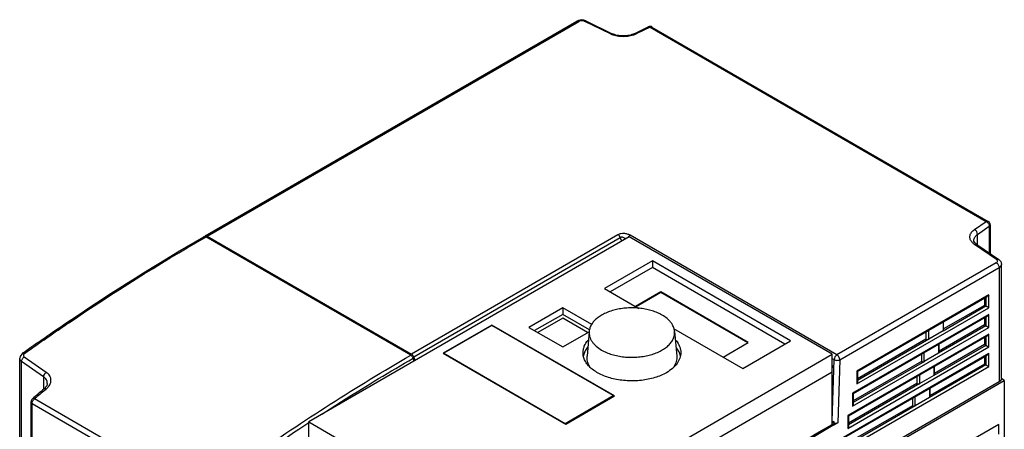
# Model space of a CAD drawing. Units: millimetres. Extents: x 38 to 296, y 91 to 375.
# Drawn here: x 44 to 291, y 273 to 375 of the extents above; entities that cross this region are included whole.
import ezdxf

# ---------------------------------------------------------------- set-up
doc = ezdxf.new("R2010")
doc.units = ezdxf.units.MM
doc.header["$LTSCALE"] = 30.332537
doc.layers.get('0').update_dxf_attribs({"linetype": 'CONTINUOUS'})

msp = doc.modelspace()

# ---------------------------------------------------------------- linework, layer by layer
at = {"color": 7, "linetype": 'Continuous'}
for p, q in [((90.7, 321.06), (183.81, 374.82)), ((91.2, 321.01), (184.31, 374.77)), ((183.81, 374.82), (184.31, 374.77)), ((185.66, 374.8), (186.09, 374.88)), ((192.24, 371.61), (185.66, 374.8)), ((186.09, 374.88), (192.67, 371.69)), ((198.23, 371.69), (201.72, 373.39)), ((202.16, 373.3), (198.67, 371.61)), ((201.72, 373.39), (202.16, 373.3)), ((202.16, 373.3), (202.66, 373.35)), ((202.16, 373.3), (286.42, 324.65)), ((202.66, 373.35), (286.92, 324.7)), ((192.67, 371.69), (192.24, 371.61)), ((198.67, 371.61), (198.23, 371.69)), ((283.49, 322.64), (286.42, 324.65)), ((284.26, 321.45), (287.19, 323.47)), ((286.92, 324.7), (286.42, 324.65)), ((287.19, 323.47), (287.42, 323.84)), ((287.19, 323.47), (287.19, 316.78)), ((287.42, 323.84), (287.42, 316.62)), ((90.33, 320.85), (90.35, 320.86)), ((90.33, 320.85), (90.35, 320.86)), ((91.2, 321.01), (142.36, 291.48)), ((194.12, 321.36), (142.36, 291.48)), ((249.01, 291.28), (197.16, 321.21)), ((284.26, 318.8), (284.26, 321.45)), ((90.5, 320.6), (90.85, 320.81)), ((90.5, 320.61), (90.85, 320.81)), ((142.19, 291.17), (90.85, 320.81)), ((196.92, 320.81), (116.66, 274.47)), ((142.95, 290.75), (194.72, 320.64)), ((195.07, 319.74), (194.72, 320.64)), ((247.83, 291.42), (196.92, 320.81)), ((283.49, 318.93), (284.06, 318.93)), ((289.02, 315.13), (283.49, 318.93)), ((284.06, 318.93), (289.58, 315.13)), ((202.75, 314.79), (190.76, 307.87)), ((202.75, 314.79), (202.75, 313.16)), ((237.4, 294.78), (202.75, 314.79)), ((288.96, 314.35), (249.01, 291.28)), ((289.58, 315.13), (289.02, 315.13)), ((290.25, 285.36), (290.25, 313.94)), ((202.75, 313.16), (192.18, 307.05)), ((235.98, 293.97), (202.75, 313.16)), ((249.71, 290.06), (289.66, 313.12)), ((289.66, 313.12), (289.66, 284.54)), ((190.76, 307.87), (199.33, 302.92)), ((204.87, 307.03), (198.54, 303.38)), ((204.87, 306.87), (198.68, 303.3)), ((204.87, 307.03), (204.87, 306.87)), ((226.79, 294.38), (204.87, 307.03)), ((226.65, 294.29), (204.87, 306.87)), ((287.06, 306.3), (254.03, 287.23)), ((287.06, 306.3), (286.71, 305.93)), ((287.06, 303.06), (287.06, 306.3)), ((254.18, 287.15), (286.71, 305.93)), ((285.99, 303.67), (275.76, 297.76)), ((285.99, 305.51), (285.99, 303.67)), ((286.36, 303.46), (285.99, 303.67)), ((286.36, 305.73), (286.36, 303.46)), ((180.3, 303.05), (171.81, 298.15)), ((180.3, 301.42), (173.23, 297.34)), ((180.3, 303.05), (180.3, 301.42)), ((187.58, 298.85), (180.3, 303.05)), ((186.99, 297.55), (180.3, 301.42)), ((287.06, 301.4), (252.9, 281.68)), ((254.03, 283.99), (287.06, 303.06)), ((286.36, 303.46), (275.6, 297.25)), ((286.71, 301.03), (287.06, 301.4)), ((287.06, 298.16), (287.06, 301.4)), ((162.51, 298.74), (150.28, 291.68)), ((162.51, 298.62), (150.49, 291.68)), ((162.51, 298.74), (162.51, 298.62)), ((193.27, 280.99), (162.51, 298.74)), ((192.92, 281.07), (162.51, 298.62)), ((180.3, 300.44), (174.08, 296.85)), ((186.52, 296.85), (180.3, 300.44)), ((253.04, 281.59), (286.71, 301.03)), ((285.99, 298.78), (274.62, 292.21)), ((275.61, 299.52), (275.61, 297.26)), ((275.76, 297.47), (275.76, 299.6)), ((285.99, 300.62), (285.99, 298.78)), ((286.36, 298.56), (285.99, 298.78)), ((286.36, 300.83), (286.36, 298.56)), ((171.81, 298.15), (180.3, 293.25)), ((180.3, 293.25), (186.91, 297.07)), ((186.92, 297.16), (186.39, 290.96)), ((208.06, 297.88), (225.41, 287.86)), ((208.33, 297.16), (208.86, 290.96)), ((287.06, 296.5), (251.76, 276.12)), ((252.9, 278.43), (287.06, 298.16)), ((271.33, 297.05), (271.33, 295.21)), ((272.04, 295.2), (272.04, 297.46)), ((275.61, 297.26), (272.04, 295.2)), ((286.36, 298.56), (274.46, 291.69)), ((275.6, 297.25), (275.76, 297.47)), ((286.71, 296.13), (287.06, 296.5)), ((287.06, 293.26), (287.06, 296.5)), ((220.46, 290.72), (226.79, 294.38)), ((225.41, 287.86), (237.4, 294.78)), ((251.91, 276.04), (286.71, 296.13)), ((272.06, 295.21), (254.18, 284.88)), ((271.33, 295.21), (254.18, 285.31)), ((285.99, 293.88), (273.48, 286.65)), ((274.47, 293.96), (274.47, 291.7)), ((274.62, 291.91), (274.62, 294.05)), ((285.99, 295.72), (285.99, 293.88)), ((286.36, 293.66), (285.99, 293.88)), ((286.36, 295.93), (286.36, 293.66)), ((44.9, 291.7), (44.9, 291.7)), ((150.28, 291.68), (181.04, 273.92)), ((150.49, 291.68), (150.49, 291.56)), ((150.49, 291.68), (180.9, 274.13)), ((167.57, 245.08), (247.83, 291.42)), ((247.83, 273.86), (247.83, 291.42)), ((287.06, 291.6), (250.62, 270.57)), ((250.77, 270.48), (286.71, 291.23)), ((251.76, 272.88), (287.06, 293.26)), ((270.19, 291.49), (270.19, 289.65)), ((270.9, 289.65), (270.9, 291.9)), ((274.47, 291.7), (270.9, 289.65)), ((286.36, 293.66), (273.32, 286.13)), ((274.46, 291.69), (274.62, 291.91)), ((287.06, 291.6), (286.71, 291.23)), ((287.06, 288.36), (287.06, 291.6)), ((44.18, 264.81), (44.18, 290.41)), ((44.65, 264.07), (44.65, 289.64)), ((50.18, 285.77), (44.65, 289.64)), ((45.34, 290.78), (50.86, 286.91)), ((143.06, 289.72), (142.78, 290.43)), ((143.3, 289.86), (142.95, 290.75)), ((247.83, 290.36), (248.3, 290.08)), ((247.84, 274.69), (248.3, 290.08)), ((249.71, 290.06), (249.24, 274.27)), ((270.19, 289.65), (253.04, 279.75)), ((270.93, 289.65), (253.04, 279.32)), ((286.36, 288.76), (272.19, 280.58)), ((285.99, 288.98), (272.35, 281.1)), ((285.99, 290.82), (285.99, 288.98)), ((286.36, 288.76), (285.99, 288.98)), ((286.36, 291.03), (286.36, 288.76)), ((247.83, 286.93), (167.57, 240.59)), ((247.83, 288.64), (248.25, 288.39)), ((247.83, 288.15), (248.25, 288.39)), ((250.62, 267.32), (287.06, 288.36)), ((254.03, 287.23), (254.03, 283.99)), ((254.18, 287.15), (254.03, 287.23)), ((254.18, 287.15), (254.18, 284.48)), ((269.77, 284.09), (269.77, 286.35)), ((273.32, 286.13), (273.48, 286.36)), ((273.33, 288.41), (273.33, 286.15)), ((273.48, 286.36), (273.48, 288.49)), ((50.18, 285.77), (50.18, 282.66)), ((51.11, 284.15), (51.11, 284.15)), ((150.25, 203.64), (290.96, 284.88)), ((289.66, 284.54), (167.74, 214.15)), ((269.05, 284.1), (251.91, 274.2)), ((269.79, 284.1), (251.91, 273.77)), ((254.18, 284.48), (254.03, 283.99)), ((269.06, 285.94), (269.06, 284.1)), ((273.33, 286.15), (269.77, 284.09)), ((290.96, 284.88), (290.26, 285.37)), ((290.96, 284.88), (290.96, 253.04)), ((50.3, 282.76), (50.3, 282.76)), ((50.86, 282.75), (50.53, 282.48)), ((50.86, 282.75), (50.53, 282.48)), ((252.9, 281.68), (252.9, 278.43)), ((253.04, 281.59), (252.9, 281.68)), ((253.04, 281.59), (253.04, 278.93)), ((272.2, 282.85), (272.2, 280.59)), ((272.35, 280.8), (272.35, 282.94)), ((47.01, 279.51), (47.01, 254.91)), ((47.01, 279.51), (47.3, 279.1)), ((47.3, 254.5), (47.3, 279.1)), ((47.3, 279.1), (88.63, 255.24)), ((89.24, 256.41), (47.92, 280.26)), ((180.9, 274.13), (192.92, 281.07)), ((181.04, 273.92), (193.27, 280.99)), ((192.92, 281.07), (192.92, 280.78)), ((253.04, 278.93), (252.9, 278.43)), ((267.92, 280.38), (267.92, 278.54)), ((268.63, 278.54), (268.63, 280.79)), ((272.2, 280.59), (268.63, 278.54)), ((272.19, 280.58), (272.35, 280.8)), ((268.65, 278.54), (250.77, 268.21)), ((267.92, 278.54), (250.77, 268.64)), ((116.66, 257.9), (116.66, 274.47)), ((116.66, 274.47), (167.57, 245.08)), ((180.9, 274.13), (180.9, 274)), ((248.13, 274.57), (247.83, 274.39)), ((247.85, 274.28), (247.83, 274.3)), ((247.85, 274.28), (247.83, 274.27)), ((247.85, 274.28), (247.83, 274.27)), ((247.86, 273.87), (247.98, 273.94)), ((248.02, 274.6), (248.02, 274.5)), ((248.29, 274.54), (248.19, 274.48)), ((249.24, 274.27), (248.21, 273.67)), ((251.76, 276.12), (251.76, 272.88)), ((251.76, 276.12), (251.91, 276.04)), ((251.91, 276.04), (251.91, 273.37)), ((289.55, 273.86), (150.95, 193.85)), ((247.83, 273.85), (247.86, 273.87)), ((247.83, 273.85), (247.86, 273.87)), ((248.21, 273.67), (247.86, 273.87)), ((248.21, 273.67), (248.01, 273.56)), ((248.21, 273.67), (248.01, 273.56)), ((251.91, 273.37), (251.76, 272.88)), ((289.55, 271.41), (289.55, 273.86))]:
    msp.add_line(p, q, dxfattribs=at)
for points in [[(44.9, 291.7), (44.27, 290.9), (44.18, 290.41)], [(51.11, 284.15), (50.95, 283.55), (50.3, 282.76)]]:
    msp.add_lwpolyline(points, dxfattribs=at)
for centre, radius, start, end in [((202.16, 372.49), 1, 59.9206, 115.8479), ((194.69, 376.67), 5.62, 244.1911, 247.8865), ((196.22, 376.67), 5.62, 292.1138, 295.8093), ((286.42, 323.84), 1, 0, 60.1014), ((90.53, 320.37), 0.539, 77.0611, 83.1039), ((198.12, 319.84), 1.69, 140.497, 149.9099), ((198.12, 319.84), 1.69, 149.9143, 151.0921), ((469.6, -214.53), 650.47, 130.13671, 130.47576), ((479.94, -226.14), 665.65, 130.17299, 130.46788), ((48.01, 279.51), 1, 130.4753, 179.9997)]:
    msp.add_arc(centre, radius, start, end, dxfattribs=at)
for centre, major_axis, ratio, start_param, end_param in [((91.18, 320.19), (-0.48, 0.878), 0.592266, 5.51159, 6.634608), ((142.34, 290.65), (-0.48, 0.878), 0.592266, 4.506756, 5.51159), ((248.55, 275.09), (1, 0), 0.577342, -2.3568, -1.999229), ((-29238.76, 17297.76), (41692.75, -12.37), 0.577342, -0.785044, -0.785033), ((-29238.75, 17297.34), (41692.75, -12.37), 0.577342, -0.78504, -0.785029)]:
    msp.add_ellipse(centre, major_axis=major_axis, ratio=ratio, start_param=start_param, end_param=end_param, dxfattribs=at)
for points, knots in [([(186.09, 374.88), (185.92, 374.97), (185.17, 375.21), (184.31, 375.11), (183.81, 374.82)], [0, 0, 0, 0, 0.250836, 1, 1, 1, 1]), ([(185.66, 374.8), (185.45, 374.9), (184.97, 374.98), (184.5, 374.88), (184.31, 374.77)], [0, 0, 0, 0, 0.505389, 1, 1, 1, 1]), ([(198.34, 371.46), (197.89, 371.28), (196.94, 371.02), (195.45, 370.89), (193.96, 371.02), (193.01, 371.28), (192.57, 371.46)], [0, 0, 0, 0, 0.242236, 0.5, 0.757763, 1, 1, 1, 1]), ([(198.23, 371.69), (197.83, 371.5), (196.91, 371.21), (195.45, 371.07), (194, 371.21), (193.08, 371.5), (192.67, 371.69)], [0, 0, 0, 0, 0.23625, 0.499995, 0.763743, 1, 1, 1, 1]), ([(286.42, 324.65), (286.64, 324.55), (287.01, 324.19), (287.19, 323.71), (287.19, 323.47)], [0, 0, 0, 0, 0.505623, 1, 1, 1, 1]), ([(44.9, 291.7), (48.65, 294.35), (63.46, 304.57), (78.72, 314.14), (90.33, 320.85)], [0, 0, 0, 0, 0.254877, 1, 1, 1, 1]), ([(90.35, 320.86), (90.36, 320.87), (90.44, 320.9), (90.53, 320.91), (90.59, 320.9)], [0, 0, 0, 0, 0.240952, 1, 1, 1, 1]), ([(90.65, 320.89), (90.66, 320.89), (90.73, 320.87), (90.8, 320.84), (90.85, 320.81)], [0, 0, 0, 0, 0.236071, 1, 1, 1, 1]), ([(197.16, 321.21), (196.94, 321.34), (196.46, 321.53), (195.67, 321.68), (194.86, 321.65), (194.34, 321.49), (194.12, 321.36)], [0, 0, 0, 0, 0.233903, 0.492578, 0.758513, 1, 1, 1, 1]), ([(194.72, 320.64), (194.66, 320.79), (194.5, 321.06), (194.26, 321.28), (194.12, 321.36)], [0, 0, 0, 0, 0.505783, 1, 1, 1, 1]), ([(196.82, 320.92), (196.84, 320.95), (196.94, 321.06), (197.06, 321.16), (197.16, 321.21)], [0, 0, 0, 0, 0.278424, 1, 1, 1, 1]), ([(282.75, 319.62), (282.58, 319.84), (282.31, 320.35), (282.31, 321.23), (282.74, 322.03), (283.22, 322.45), (283.49, 322.64)], [0, 0, 0, 0, 0.24389, 0.471376, 0.715654, 1, 1, 1, 1]), ([(283.32, 319.97), (283.32, 320.1), (283.37, 320.38), (283.56, 320.78), (283.86, 321.14), (284.12, 321.35), (284.26, 321.45)], [0, 0, 0, 0, 0.222646, 0.457945, 0.715649, 1, 1, 1, 1]), ([(284.26, 321.45), (284.26, 321.69), (284.08, 322.17), (283.71, 322.53), (283.49, 322.64)], [0, 0, 0, 0, 0.494377, 1, 1, 1, 1]), ([(45.4, 291.65), (49.12, 294.28), (63.82, 304.43), (78.97, 313.94), (90.5, 320.61)], [0, 0, 0, 0, 0.254858, 1, 1, 1, 1]), ([(196.08, 320.33), (195.98, 320.4), (195.76, 320.53), (195.42, 320.68), (195.11, 320.73), (194.87, 320.71), (194.76, 320.67), (194.72, 320.64)], [0, 0, 0, 0, 0.254486, 0.513208, 0.767688, 0.88877, 1, 1, 1, 1]), ([(283.49, 318.93), (283.42, 318.98), (283.15, 319.18), (282.9, 319.42), (282.75, 319.62)], [0, 0, 0, 0, 0.265099, 1, 1, 1, 1]), ([(284.06, 318.93), (283.93, 319.02), (283.72, 319.2), (283.43, 319.53), (283.32, 319.81), (283.32, 319.97)], [0, 0, 0, 0, 0.354606, 0.632702, 1, 1, 1, 1]), ([(288.96, 314.35), (289.04, 314.39), (289.17, 314.49), (289.28, 314.73), (289.21, 314.97), (289.09, 315.08), (289.02, 315.13)], [0, 0, 0, 0, 0.280242, 0.510202, 0.733476, 1, 1, 1, 1]), ([(288.96, 314.35), (289.06, 314.29), (289.25, 314.13), (289.47, 313.83), (289.62, 313.48), (289.66, 313.24), (289.66, 313.12)], [0, 0, 0, 0, 0.237177, 0.499857, 0.762694, 1, 1, 1, 1]), ([(289.58, 315.13), (289.78, 315), (290.12, 314.65), (290.25, 314.17), (290.25, 313.94)], [0, 0, 0, 0, 0.499422, 1, 1, 1, 1]), ([(289.66, 313.12), (289.83, 313.22), (290.05, 313.39), (290.22, 313.7), (290.25, 313.86), (290.25, 313.94)], [0, 0, 0, 0, 0.547761, 0.781564, 1, 1, 1, 1]), ([(205.2, 301.23), (204.82, 301.45), (204.02, 301.85), (202.72, 302.32), (201.31, 302.69), (199.84, 302.93), (198.31, 303.05), (196.77, 303.04), (195.25, 302.91), (193.78, 302.65), (192.39, 302.28), (191.1, 301.79), (189.94, 301.2), (188.95, 300.52), (188.12, 299.77), (187.49, 298.94), (187.08, 298.07), (186.94, 297.46), (186.92, 297.16)], [0, 0, 0, 0, 0.061926, 0.12771, 0.196692, 0.26805, 0.340853, 0.414109, 0.486806, 0.557957, 0.626641, 0.692049, 0.753541, 0.810703, 0.863422, 0.911971, 0.957088, 1, 1, 1, 1]), ([(208.33, 297.16), (208.31, 297.35), (208.25, 297.74), (208.06, 298.3), (207.78, 298.85), (207.42, 299.38), (206.98, 299.89), (206.27, 300.55), (205.64, 300.97), (205.2, 301.23)], [0, 0, 0, 0, 0.107754, 0.218189, 0.332814, 0.452851, 0.579189, 0.712395, 1, 1, 1, 1]), ([(287.06, 303.06), (287.02, 303.08), (286.78, 303.22), (286.55, 303.35), (286.36, 303.46)], [0, 0, 0, 0, 0.194877, 1, 1, 1, 1]), ([(186.92, 297.16), (186.9, 296.95), (186.9, 296.51), (187.02, 295.86), (187.26, 295.22), (187.62, 294.61), (188.08, 294.02), (188.85, 293.25), (189.55, 292.77), (190.04, 292.48)], [0, 0, 0, 0, 0.108686, 0.218606, 0.331977, 0.450684, 0.57616, 0.709336, 1, 1, 1, 1]), ([(190.04, 292.48), (190.44, 292.25), (191.28, 291.84), (192.64, 291.35), (194.12, 290.98), (195.67, 290.75), (197.26, 290.65), (198.87, 290.69), (200.44, 290.86), (201.95, 291.17), (203.37, 291.6), (204.66, 292.16), (205.79, 292.81), (206.75, 293.56), (207.5, 294.39), (207.95, 295.15), (208.18, 295.76), (208.3, 296.23), (208.35, 296.69), (208.34, 297.01), (208.33, 297.16)], [0, 0, 0, 0, 0.06284, 0.12973, 0.199931, 0.27252, 0.34646, 0.42065, 0.493977, 0.565368, 0.633843, 0.698572, 0.758943, 0.814637, 0.865729, 0.912788, 0.935175, 0.957024, 0.978553, 1, 1, 1, 1]), ([(286.36, 298.56), (286.43, 298.52), (286.66, 298.39), (286.89, 298.25), (287.06, 298.16)], [0, 0, 0, 0, 0.278476, 1, 1, 1, 1]), ([(185.37, 291.82), (185.37, 292.1), (185.43, 292.65), (185.77, 293.75), (186.25, 294.51), (186.65, 294.96)], [0, 0, 0, 0, 0.236316, 0.478694, 1, 1, 1, 1]), ([(208.69, 294.85), (209.06, 294.41), (209.51, 293.68), (209.82, 292.62), (209.87, 292.09), (209.87, 291.82)], [0, 0, 0, 0, 0.519946, 0.762795, 1, 1, 1, 1]), ([(271.33, 295.21), (271.38, 295.18), (271.5, 295.13), (271.7, 295.11), (271.89, 295.13), (272.01, 295.18), (272.06, 295.21)], [0, 0, 0, 0, 0.241011, 0.503972, 0.764312, 1, 1, 1, 1]), ([(45.4, 291.65), (45.35, 291.68), (45.27, 291.72), (45.1, 291.77), (44.96, 291.75), (44.9, 291.7)], [0, 0, 0, 0, 0.286801, 0.552504, 1, 1, 1, 1]), ([(45.4, 291.65), (45.32, 291.59), (45.18, 291.47), (45.08, 291.21), (45.14, 290.95), (45.27, 290.83), (45.34, 290.78)], [0, 0, 0, 0, 0.280777, 0.519668, 0.745959, 1, 1, 1, 1]), ([(206.28, 286.82), (205.38, 286.3), (203.32, 285.45), (199.98, 284.78), (196.44, 284.69), (193, 285.17), (190.36, 286.05), (188.56, 287.03), (187.44, 287.84), (186.54, 288.75), (185.88, 289.73), (185.47, 290.76), (185.37, 291.48), (185.37, 291.82)], [0, 0, 0, 0, 0.12865, 0.270202, 0.417318, 0.561628, 0.695265, 0.756272, 0.812763, 0.864714, 0.912534, 0.957152, 1, 1, 1, 1]), ([(186.53, 293.2), (186.27, 292.87), (185.82, 292.2), (185.54, 291.43), (185.46, 291.05)], [0, 0, 0, 0, 0.518055, 1, 1, 1, 1]), ([(209.87, 291.82), (209.87, 291.36), (209.7, 290.39), (208.96, 289.03), (207.8, 287.81), (206.82, 287.13), (206.28, 286.82)], [0, 0, 0, 0, 0.217766, 0.450947, 0.710191, 1, 1, 1, 1]), ([(209.79, 290.99), (209.72, 291.35), (209.47, 292.09), (209.07, 292.74), (208.83, 293.05)], [0, 0, 0, 0, 0.483384, 1, 1, 1, 1]), ([(249.01, 291.28), (248.8, 291.16), (248.47, 290.79), (248.31, 290.32), (248.3, 290.08)], [0, 0, 0, 0, 0.497769, 1, 1, 1, 1]), ([(249.71, 290.06), (249.71, 290.17), (249.67, 290.42), (249.52, 290.76), (249.3, 291.06), (249.11, 291.22), (249.01, 291.28)], [0, 0, 0, 0, 0.237219, 0.500001, 0.762782, 1, 1, 1, 1]), ([(286.36, 293.66), (286.43, 293.62), (286.66, 293.49), (286.89, 293.36), (287.06, 293.26)], [0, 0, 0, 0, 0.278476, 1, 1, 1, 1]), ([(44.65, 289.64), (44.52, 289.74), (44.33, 289.91), (44.2, 290.2), (44.18, 290.34), (44.18, 290.41)], [0, 0, 0, 0, 0.533697, 0.771534, 1, 1, 1, 1]), ([(44.65, 289.64), (44.65, 289.75), (44.69, 289.97), (44.89, 290.39), (45.14, 290.66), (45.34, 290.78)], [0, 0, 0, 0, 0.227781, 0.495797, 1, 1, 1, 1]), ([(89.24, 256.41), (93.58, 259.61), (110.75, 271.91), (128.57, 283.31), (142.19, 291.17)], [0, 0, 0, 0, 0.255432, 1, 1, 1, 1]), ([(119.88, 276.43), (121.78, 277.65), (129.32, 282.46), (136.99, 287.09), (142.78, 290.43)], [0, 0, 0, 0, 0.252438, 1, 1, 1, 1]), ([(142.19, 291.17), (142.32, 291.09), (142.56, 290.87), (142.72, 290.59), (142.78, 290.43)], [0, 0, 0, 0, 0.476325, 1, 1, 1, 1]), ([(187.02, 288.47), (186.9, 288.67), (186.69, 289.07), (186.48, 289.69), (186.37, 290.33), (186.37, 290.75), (186.39, 290.96)], [0, 0, 0, 0, 0.261652, 0.512915, 0.757579, 1, 1, 1, 1]), ([(208.86, 290.96), (208.88, 290.73), (208.88, 290.27), (208.74, 289.58), (208.49, 288.91), (208.24, 288.48), (208.1, 288.28)], [0, 0, 0, 0, 0.240946, 0.484713, 0.736317, 1, 1, 1, 1]), ([(248.3, 290.08), (248.4, 290.03), (248.63, 289.94), (249, 289.89), (249.38, 289.92), (249.61, 290), (249.71, 290.06)], [0, 0, 0, 0, 0.238328, 0.502218, 0.764904, 1, 1, 1, 1]), ([(270.19, 289.65), (270.24, 289.62), (270.37, 289.58), (270.56, 289.55), (270.75, 289.58), (270.88, 289.62), (270.93, 289.65)], [0, 0, 0, 0, 0.240969, 0.503877, 0.764175, 1, 1, 1, 1]), ([(286.36, 288.76), (286.43, 288.73), (286.66, 288.59), (286.89, 288.46), (287.06, 288.36)], [0, 0, 0, 0, 0.278471, 1, 1, 1, 1]), ([(50.18, 285.77), (50.18, 285.99), (50.34, 286.44), (50.66, 286.79), (50.86, 286.91)], [0, 0, 0, 0, 0.482545, 1, 1, 1, 1]), ([(50.86, 282.75), (51.03, 282.91), (51.36, 283.22), (51.74, 283.76), (51.97, 284.33), (52.05, 284.91), (51.98, 285.48), (51.66, 286.22), (51.2, 286.66), (50.86, 286.91)], [0, 0, 0, 0, 0.142741, 0.274828, 0.397211, 0.51313, 0.626932, 0.743583, 1, 1, 1, 1]), ([(51.11, 284.15), (51.11, 284.31), (51.07, 284.62), (50.81, 285.22), (50.45, 285.58), (50.18, 285.77)], [0, 0, 0, 0, 0.236304, 0.476954, 1, 1, 1, 1]), ([(269.05, 284.1), (269.11, 284.06), (269.23, 284.02), (269.42, 284), (269.62, 284.02), (269.74, 284.07), (269.79, 284.1)], [0, 0, 0, 0, 0.240969, 0.503877, 0.764175, 1, 1, 1, 1]), ([(290.25, 285.36), (290.25, 285.28), (290.22, 285.13), (290.05, 284.82), (289.83, 284.64), (289.66, 284.54)], [0, 0, 0, 0, 0.218426, 0.45226, 1, 1, 1, 1]), ([(50.3, 282.76), (50.33, 282.79), (50.41, 282.83), (50.55, 282.84), (50.71, 282.82), (50.81, 282.78), (50.86, 282.75)], [0, 0, 0, 0, 0.218567, 0.457142, 0.719875, 1, 1, 1, 1]), ([(47.3, 279.1), (47.3, 279.2), (47.34, 279.43), (47.51, 279.85), (47.73, 280.13), (47.92, 280.26)], [0, 0, 0, 0, 0.234454, 0.493968, 1, 1, 1, 1]), ([(47.92, 280.26), (47.87, 280.29), (47.76, 280.33), (47.61, 280.35), (47.47, 280.34), (47.39, 280.29), (47.36, 280.27)], [0, 0, 0, 0, 0.30007, 0.563273, 0.792185, 1, 1, 1, 1]), ([(267.92, 278.54), (267.97, 278.51), (268.09, 278.47), (268.29, 278.44), (268.48, 278.47), (268.6, 278.51), (268.65, 278.54)], [0, 0, 0, 0, 0.241026, 0.504001, 0.764357, 1, 1, 1, 1]), ([(89.89, 255.7), (92.1, 257.33), (100.89, 263.72), (109.85, 269.88), (116.65, 274.33)], [0, 0, 0, 0, 0.252654, 1, 1, 1, 1]), ([(249.24, 274.27), (249.11, 274.19), (248.79, 274.1), (248.46, 274.1), (248.29, 274.12)], [0, 0, 0, 0, 0.476871, 1, 1, 1, 1]), ([(167.73, 222.84), (174.34, 227.45), (200.5, 245.29), (227.39, 262.06), (247.83, 273.86)], [0, 0, 0, 0, 0.254574, 1, 1, 1, 1]), ([(248.01, 273.56), (241.28, 269.67), (214.05, 253.53), (187.53, 236.19), (167.93, 222.53)], [0, 0, 0, 0, 0.245428, 1, 1, 1, 1]), ([(212.55, 252.56), (215.39, 254.35), (226.67, 261.38), (238.08, 268.2), (246.68, 273.19)], [0, 0, 0, 0, 0.25201, 1, 1, 1, 1])]:
    msp.add_open_spline(points, degree=3, knots=knots, dxfattribs=at)
for points in [[(248.29, 274.54), (248.24, 274.54), (248.18, 274.56), (248.13, 274.57)], [(248.29, 274.12), (248.29, 274.26), (248.29, 274.4), (248.29, 274.54)]]:
    msp.add_open_spline(points, degree=3, dxfattribs=at)

doc.saveas('drawing.dxf')
